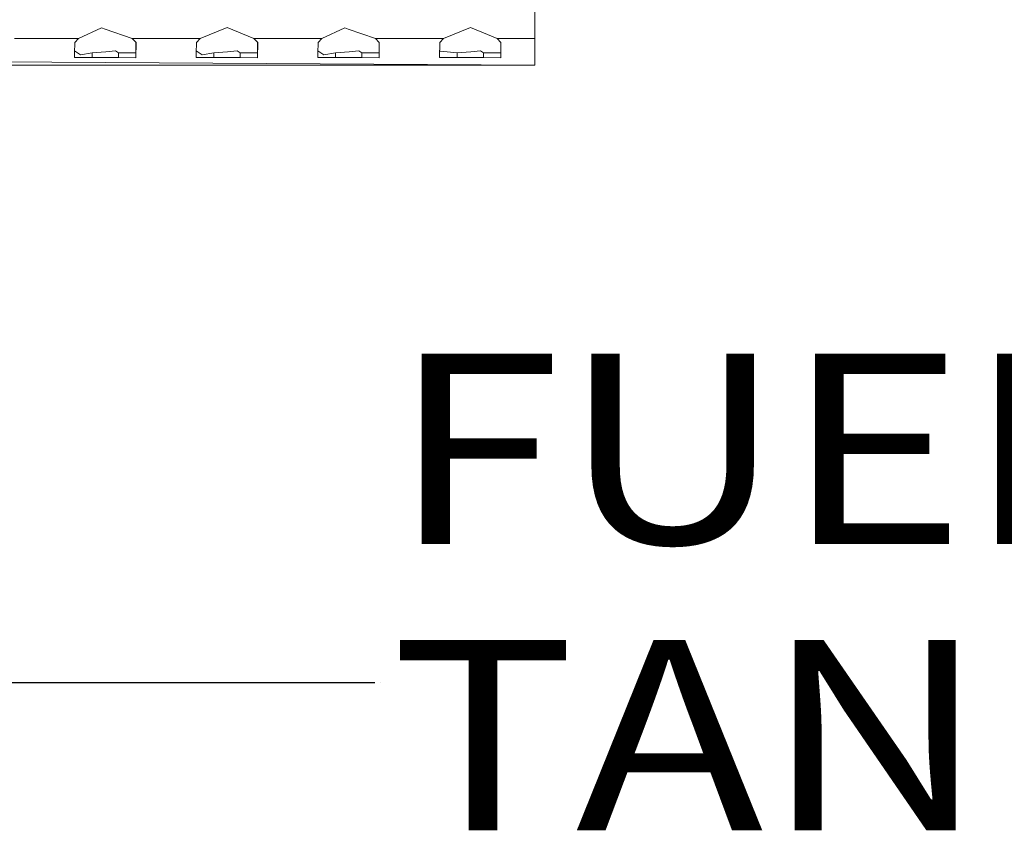
# Model space of a CAD drawing. Units: millimetres. Extents: x 977 to 8606, y -1525 to 1706.
# Drawn here: x 3553 to 3812, y -1490 to -1277 of the extents above; entities that cross this region are included whole.
import ezdxf

# ---------------------------------------------------------------- set-up
doc = ezdxf.new("R2010")
doc.units = ezdxf.units.MM
doc.layers.add('1', color=7, linetype='Continuous', true_color=0xffffff)
doc.styles.add('blockfont', font='simplex.shx')
doc.dimstyles.get("Standard").update_dxf_attribs({"dimtxt": 0.18, "dimasz": 0.18, "dimexe": 0.18, "dimexo": 0.0625, "dimgap": 0.09, "dimtad": 0, "dimtih": 1, "dimtoh": 1, "dimdec": 4, "dimzin": 0, "dimdsep": 46, "dimtxsty": 'Standard', "dimcen": 0.09, "dimadec": 0, "dimazin": 0, "dimtfac": 1, "dimtdec": 4, "dimtofl": 0, "dimtmove": 0, "dimatfit": 3, "dimfxl": 1, "dimtolj": 1, "dimtzin": 0, "dimarcsym": 0})

# ---------------------------------------------------------------- blocks, each defined once
blk = doc.blocks.new('LABLE3D_5', base_point=(3646.094466, -1451.149957))
at = {"layer": '1', "color": 18, "linetype": 'Continuous', "lineweight": 18, "insert": (3650.244466, -1490.04579), "char_height": 50, "attachment_point": 7, "line_spacing_factor": 0.903614, "style": 'blockfont'}
blk.add_mtext('\\W1.1916;FUEL TANK', dxfattribs=at)

msp = doc.modelspace()

# ---------------------------------------------------------------- linework, layer by layer
at = {"layer": '1', "color": 18, "linetype": 'Continuous', "lineweight": 13}
for p, q in [((3688.250083, -1261.375368), (3688.250083, -1281.875312)), ((3574.250001, -1279.03527), (3568.191308, -1281.875312)), ((3574.250001, -1279.03527), (3575.15313, -1279.353559)), ((3575.15313, -1279.353559), (3582.308549, -1281.875312)), ((3600.191373, -1281.875312), (3607.249993, -1278.983533)), ((3607.249993, -1278.983533), (3614.308613, -1281.875312)), ((3638.25013, -1279.03527), (3632.191437, -1281.875312)), ((3638.25013, -1279.03527), (3639.15326, -1279.353559)), ((3639.15326, -1279.353559), (3646.308678, -1281.875312)), ((3664.191502, -1281.875312), (3671.250123, -1278.983533)), ((3671.250123, -1278.983533), (3674.249905, -1280.212581)), ((3551.306742, -1281.875312), (3568.191308, -1281.875312)), ((3568.191308, -1281.875312), (3567.193526, -1282.889783)), ((3582.308549, -1281.875312), (3583.301256, -1281.875312)), ((3582.308549, -1281.875312), (3583.306569, -1282.889783)), ((3583.306569, -1281.875312), (3592.250127, -1281.875312)), ((3592.250127, -1281.875312), (3600.191373, -1281.875312)), ((3600.191373, -1281.875312), (3599.193352, -1282.889783)), ((3614.308613, -1281.875312), (3615.30132, -1281.875312)), ((3614.308613, -1281.875312), (3615.306634, -1282.889783)), ((3615.306634, -1281.875312), (3624.249953, -1281.875312)), ((3624.249953, -1281.875312), (3632.191437, -1281.875312)), ((3632.191437, -1281.875312), (3631.193417, -1282.889783)), ((3646.308678, -1281.875312), (3647.301385, -1281.875312)), ((3646.308678, -1281.875312), (3647.306699, -1282.889783)), ((3647.306699, -1281.875312), (3656.250018, -1281.875312)), ((3664.191502, -1281.875312), (3656.250018, -1281.875312)), ((3664.191502, -1281.875312), (3663.193482, -1282.889783)), ((3674.249905, -1280.212581), (3678.308505, -1281.875312)), ((3678.308505, -1281.875312), (3679.301212, -1281.875312)), ((3678.308505, -1281.875312), (3679.306525, -1282.889783)), ((3679.306525, -1281.875312), (3688.250083, -1281.875312)), ((3688.250083, -1281.875312), (3688.250083, -1286.82512)), ((3567.193526, -1282.889783), (3567.160147, -1285.675943)), ((3583.306569, -1282.889783), (3583.229798, -1286.805809)), ((3583.281847, -1282.864654), (3583.240527, -1284.970939)), ((3599.193352, -1282.889783), (3599.160212, -1285.675943)), ((3615.306634, -1282.889783), (3615.229863, -1286.805809)), ((3615.281912, -1282.864654), (3615.240592, -1284.970939)), ((3631.193417, -1282.889783), (3631.160277, -1285.675943)), ((3647.306699, -1282.889783), (3647.229928, -1286.805809)), ((3647.281977, -1282.864654), (3647.240657, -1284.970939)), ((3663.193482, -1282.889783), (3663.146514, -1286.82512)), ((3679.306525, -1282.889783), (3679.229754, -1286.805809)), ((3679.281803, -1282.864654), (3679.240483, -1284.970939)), ((3391.22774, -1286.918581), (3688.250083, -1288.875282)), ((3391.915816, -1286.918581), (3688.250083, -1288.875282)), ((3567.160147, -1285.675943), (3567.146558, -1286.82512)), ((3567.146558, -1286.82512), (3568.730849, -1286.83728)), ((3568.721074, -1286.099136), (3567.16719, -1285.088049)), ((3568.721074, -1286.099136), (3571.79715, -1285.57986)), ((3568.730849, -1286.83728), (3571.79715, -1286.86136)), ((3571.79715, -1285.57986), (3575.368661, -1285.304725)), ((3571.79715, -1286.86136), (3571.79715, -1285.57986)), ((3571.79715, -1286.86136), (3575.249928, -1286.86136)), ((3575.249928, -1286.86136), (3578.702944, -1286.86136)), ((3577.885884, -1285.110891), (3575.368661, -1285.304725)), ((3577.885884, -1285.110891), (3578.702944, -1285.57986)), ((3578.702944, -1285.57986), (3583.227652, -1285.630882)), ((3578.702944, -1286.86136), (3578.702944, -1285.57986)), ((3578.702944, -1286.86136), (3583.227652, -1286.918581)), ((3583.240527, -1284.970939), (3583.227652, -1285.630882)), ((3583.229798, -1286.805809), (3583.227652, -1286.918581)), ((3599.160212, -1285.675943), (3599.146384, -1286.82512)), ((3599.146384, -1286.82512), (3600.730914, -1286.83728)), ((3600.721139, -1286.099136), (3599.167205, -1285.088016)), ((3600.721139, -1286.099136), (3603.797215, -1285.57986)), ((3600.730914, -1286.83728), (3603.797215, -1286.86136)), ((3603.797215, -1285.57986), (3607.368725, -1285.304725)), ((3603.797215, -1286.86136), (3603.797215, -1285.57986)), ((3603.797215, -1286.86136), (3607.249993, -1286.86136)), ((3607.249993, -1286.86136), (3610.702771, -1286.86136)), ((3609.885949, -1285.110891), (3607.368725, -1285.304725)), ((3609.885949, -1285.110891), (3610.702771, -1285.57986)), ((3610.702771, -1285.57986), (3615.227717, -1285.630882)), ((3610.702771, -1286.86136), (3610.702771, -1285.57986)), ((3610.702771, -1286.86136), (3615.227717, -1286.918581)), ((3615.240592, -1284.970939), (3615.227717, -1285.630882)), ((3615.229863, -1286.805809), (3615.227717, -1286.918581)), ((3631.160277, -1285.675943), (3631.146449, -1286.82512)), ((3631.146449, -1286.82512), (3632.730979, -1286.83728)), ((3632.721204, -1286.099136), (3631.16727, -1285.088016)), ((3632.721204, -1286.099136), (3635.79728, -1285.57986)), ((3632.730979, -1286.83728), (3635.79728, -1286.86136)), ((3635.79728, -1285.57986), (3639.36879, -1285.304725)), ((3635.79728, -1286.86136), (3635.79728, -1285.57986)), ((3635.79728, -1286.86136), (3639.250058, -1286.86136)), ((3639.250058, -1286.86136), (3642.702836, -1286.86136)), ((3641.886014, -1285.110891), (3639.36879, -1285.304725)), ((3641.886014, -1285.110891), (3642.702836, -1285.57986)), ((3642.702836, -1285.57986), (3647.227544, -1285.630882)), ((3642.702836, -1286.86136), (3642.702836, -1285.57986)), ((3642.702836, -1286.86136), (3647.227544, -1286.918581)), ((3647.240657, -1284.970939), (3647.227544, -1285.630882)), ((3647.229928, -1286.805809), (3647.227544, -1286.918581)), ((3663.146514, -1286.82512), (3663.273829, -1286.826074)), ((3663.361329, -1285.172164), (3663.166455, -1285.154284)), ((3663.273829, -1286.826074), (3667.797106, -1286.86136)), ((3663.361329, -1285.172164), (3667.797106, -1285.57986)), ((3667.797106, -1285.57986), (3671.368855, -1285.304725)), ((3667.797106, -1286.86136), (3667.797106, -1285.57986)), ((3667.797106, -1286.86136), (3671.250123, -1286.86136)), ((3671.250123, -1286.86136), (3674.702901, -1286.86136)), ((3673.88584, -1285.110891), (3671.368855, -1285.304725)), ((3673.88584, -1285.110891), (3674.702901, -1285.57986)), ((3674.702901, -1285.57986), (3679.227608, -1285.630882)), ((3674.702901, -1286.86136), (3674.702901, -1285.57986)), ((3674.702901, -1286.86136), (3679.227608, -1286.918581)), ((3679.240483, -1284.970939), (3679.227608, -1285.630882)), ((3679.229754, -1286.805809), (3679.227608, -1286.918581)), ((3688.250083, -1288.875282), (3688.250083, -1286.82512)), ((2920.249957, -1288.875282), (3688.250083, -1288.875282))]:
    msp.add_line(p, q, dxfattribs=at)
at = {"layer": '1', "color": 18, "lineweight": 35}
msp.add_line((3647.594466, -1451.149957), (3647.594466, -1451.149957), dxfattribs=at)

# ---------------------------------------------------------------- block references
at = {"layer": '1', "color": 18, "linetype": 'Continuous', "lineweight": 13}
msp.add_blockref('LABLE3D_5', (3646.094466, -1451.149957), dxfattribs=at)

# ---------------------------------------------------------------- leaders
at = {"layer": '1', "color": 18, "linetype": 'Continuous', "lineweight": 35}
msp.add_leader([(3487.227696, -1286.918581), (3546.094466, -1451.149957), (3646.094466, -1451.149957)], dimstyle='Standard', override={"dimasz": 50}, dxfattribs=at)

doc.saveas('drawing.dxf')
